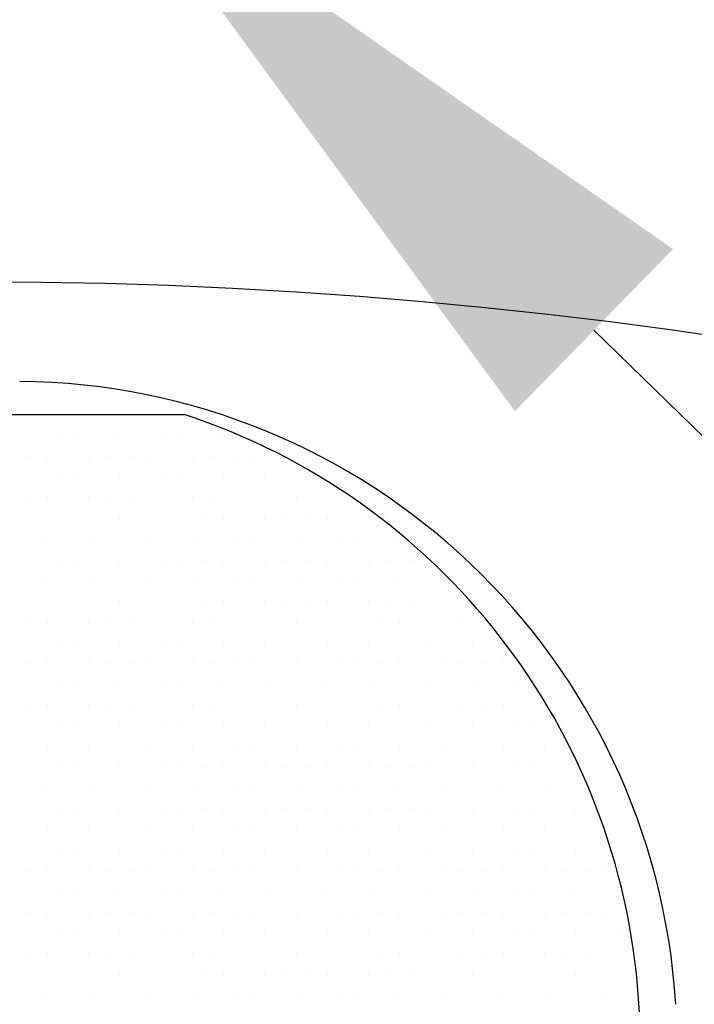
# Model space of a CAD drawing. Extents: x 0 to 3855, y -19 to 2751.
# Drawn here: x 596 to 617, y 1360 to 1389 of the extents above; entities that cross this region are included whole.
import ezdxf

# ---------------------------------------------------------------- set-up
doc = ezdxf.new("R2010")
doc.units = 0
doc.header["$LTSCALE"] = 10
doc.header["$MEASUREMENT"] = 0
doc.linetypes.add('CENTER', pattern=[2, 1.25, -0.25, 0.25, -0.25])
doc.layers.get('0').update_dxf_attribs({"linetype": 'CONTINUOUS'})
doc.layers.get('DEFPOINTS').update_dxf_attribs({"linetype": 'CONTINUOUS'})
for name, color, linetype in [('1', 1, 'CENTER'), ('14', 14, 'CONTINUOUS'), ('25', 7, 'CONTINUOUS'), ('DIM', 6, 'CONTINUOUS')]:
    doc.layers.add(name, color=color, linetype=linetype)
doc.styles.add('GHS', font='romans', dxfattribs={"bigfont": 'ghs'})
doc.dimstyles.new('A1', dxfattribs={"dimtxt": 5, "dimasz": 3.5, "dimexe": 2, "dimexo": 0.7, "dimgap": 2, "dimtad": 1, "dimtoh": 1, "dimdsep": 46, "dimtxsty": 'Standard', "dimcen": 0, "dimclrd": 2, "dimclre": 2, "dimclrt": 6, "dimaunit": 1, "dimadec": 0, "dimazin": 0, "dimtp": 0.02, "dimtfac": 0.65, "dimtdec": 3, "dimtmove": 0, "dimatfit": 3, "dimfxl": 0, "dimtolj": 1, "dimarcsym": 0})

# ---------------------------------------------------------------- blocks, each defined once
blk = doc.blocks.new('#3 하우징(050901) 좌측')
at = {"ltscale": 15}
blk.add_circle((0, 0), 204.75, dxfattribs=at)
blk.add_arc((0, 0), 225.5, 286.3976, 109.63522)
blk.add_arc((0, 0), 196.5, 17.99331, 17.99331, dxfattribs=at)
at = {"layer": '1'}
blk.add_circle((0, 0), 214.31, dxfattribs=at)
blk = doc.blocks.new('*D67')
at = {"layer": 'DEFPOINTS', "color": 0}
for p in [(462.244, 1332.298), (727.718, 1130.641)]:
    blk.add_point(p, dxfattribs=at)
at = {"layer": 'DIM', "color": 2, "linetype": 'ByBlock', "lineweight": -2}
for p, q in [((176.984, 1417.572), (349.984, 1417.572)), ((349.984, 1417.572), (445.92, 1344.698)), ((727.718, 1130.641), (462.244, 1332.298)), ((744.043, 1118.241), (760.367, 1105.84))]:
    blk.add_line(p, q, dxfattribs=at)
at = {"layer": 'DIM', "color": 2}
for points in [[(447.987, 1347.419), (443.853, 1341.978), (462.244, 1332.298)], [(746.109, 1120.961), (741.976, 1115.52), (727.718, 1130.641)]]:
    blk.add_solid(points, dxfattribs=at)
at = {"layer": 'DIM', "color": 6, "insert": (259.984, 1435.072), "char_height": 21, "attachment_point": 5, "style": 'GHS'}
blk.add_mtext('\\A1;PCD333.38', dxfattribs=at)
blk = doc.blocks.new('*D69')
at = {"layer": 'DEFPOINTS', "color": 0}
for p in [(591.044, 1401.999), (598.919, 1394.32)]:
    blk.add_point(p, dxfattribs=at)
at = {"layer": 'DIM', "color": 2, "linetype": 'ByBlock', "lineweight": -2}
for p, q in [((114.975, 1561.995), (426.975, 1561.995)), ((426.975, 1561.995), (576.367, 1416.312)), ((598.919, 1394.32), (591.044, 1401.999)), ((613.596, 1380.007), (628.272, 1365.695))]:
    blk.add_line(p, q, dxfattribs=at)
at = {"layer": 'DIM', "color": 2}
for points in [[(578.752, 1418.758), (573.982, 1413.866), (591.044, 1401.999)], [(615.981, 1382.453), (611.21, 1377.561), (598.919, 1394.32)]]:
    blk.add_solid(points, dxfattribs=at)
at = {"layer": 'DIM', "color": 6, "insert": (267.475, 1579.495), "char_height": 21, "attachment_point": 5, "style": 'GHS'}
blk.add_mtext('\\A1;8-%%C11 DRILL THRU', dxfattribs=at)
blk = doc.blocks.new('*X78')
at = {"color": 0}
for p, q in [((298.4375, -191.875), (298.4375, -191.875)), ((299.0625, -191.875), (299.0625, -191.875)), ((299.6875, -191.875), (299.6875, -191.875)), ((300.3125, -191.875), (300.3125, -191.875)), ((300.9375, -191.875), (300.9375, -191.875)), ((301.5625, -191.875), (301.5625, -191.875)), ((302.1875, -191.875), (302.1875, -191.875)), ((302.8125, -191.875), (302.8125, -191.875)), ((298.75, -192.5), (298.75, -192.5)), ((299.375, -192.5), (299.375, -192.5)), ((300, -192.5), (300, -192.5)), ((300.625, -192.5), (300.625, -192.5)), ((301.25, -192.5), (301.25, -192.5)), ((301.875, -192.5), (301.875, -192.5)), ((302.5, -192.5), (302.5, -192.5)), ((303.125, -192.5), (303.125, -192.5)), ((303.75, -192.5), (303.75, -192.5)), ((304.375, -192.5), (304.375, -192.5)), ((298.4375, -193.125), (298.4375, -193.125)), ((299.0625, -193.125), (299.0625, -193.125)), ((299.6875, -193.125), (299.6875, -193.125)), ((300.3125, -193.125), (300.3125, -193.125)), ((300.9375, -193.125), (300.9375, -193.125)), ((301.5625, -193.125), (301.5625, -193.125)), ((302.1875, -193.125), (302.1875, -193.125)), ((302.8125, -193.125), (302.8125, -193.125)), ((303.4375, -193.125), (303.4375, -193.125)), ((304.0625, -193.125), (304.0625, -193.125)), ((304.6875, -193.125), (304.6875, -193.125)), ((305.3125, -193.125), (305.3125, -193.125)), ((305.9375, -193.125), (305.9375, -193.125)), ((298.75, -193.75), (298.75, -193.75)), ((299.375, -193.75), (299.375, -193.75)), ((300, -193.75), (300, -193.75)), ((300.625, -193.75), (300.625, -193.75)), ((301.25, -193.75), (301.25, -193.75)), ((301.875, -193.75), (301.875, -193.75)), ((302.5, -193.75), (302.5, -193.75)), ((303.125, -193.75), (303.125, -193.75)), ((303.75, -193.75), (303.75, -193.75)), ((304.375, -193.75), (304.375, -193.75)), ((305, -193.75), (305, -193.75)), ((305.625, -193.75), (305.625, -193.75)), ((306.25, -193.75), (306.25, -193.75)), ((306.875, -193.75), (306.875, -193.75)), ((298.4375, -194.375), (298.4375, -194.375)), ((299.0625, -194.375), (299.0625, -194.375)), ((299.6875, -194.375), (299.6875, -194.375)), ((300.3125, -194.375), (300.3125, -194.375)), ((300.9375, -194.375), (300.9375, -194.375)), ((301.5625, -194.375), (301.5625, -194.375)), ((302.1875, -194.375), (302.1875, -194.375)), ((302.8125, -194.375), (302.8125, -194.375)), ((303.4375, -194.375), (303.4375, -194.375)), ((304.0625, -194.375), (304.0625, -194.375)), ((304.6875, -194.375), (304.6875, -194.375)), ((305.3125, -194.375), (305.3125, -194.375)), ((305.9375, -194.375), (305.9375, -194.375)), ((306.5625, -194.375), (306.5625, -194.375)), ((307.1875, -194.375), (307.1875, -194.375)), ((307.8125, -194.375), (307.8125, -194.375)), ((298.75, -195), (298.75, -195)), ((299.375, -195), (299.375, -195)), ((300, -195), (300, -195)), ((300.625, -195), (300.625, -195)), ((301.25, -195), (301.25, -195)), ((301.875, -195), (301.875, -195)), ((302.5, -195), (302.5, -195)), ((303.125, -195), (303.125, -195)), ((303.75, -195), (303.75, -195)), ((304.375, -195), (304.375, -195)), ((305, -195), (305, -195)), ((305.625, -195), (305.625, -195)), ((306.25, -195), (306.25, -195)), ((306.875, -195), (306.875, -195)), ((307.5, -195), (307.5, -195)), ((308.125, -195), (308.125, -195)), ((308.75, -195), (308.75, -195)), ((298.4375, -195.625), (298.4375, -195.625)), ((299.0625, -195.625), (299.0625, -195.625)), ((299.6875, -195.625), (299.6875, -195.625)), ((300.3125, -195.625), (300.3125, -195.625)), ((300.9375, -195.625), (300.9375, -195.625)), ((301.5625, -195.625), (301.5625, -195.625)), ((302.1875, -195.625), (302.1875, -195.625)), ((302.8125, -195.625), (302.8125, -195.625)), ((303.4375, -195.625), (303.4375, -195.625)), ((304.0625, -195.625), (304.0625, -195.625)), ((304.6875, -195.625), (304.6875, -195.625)), ((305.3125, -195.625), (305.3125, -195.625)), ((305.9375, -195.625), (305.9375, -195.625)), ((306.5625, -195.625), (306.5625, -195.625)), ((307.1875, -195.625), (307.1875, -195.625)), ((307.8125, -195.625), (307.8125, -195.625)), ((308.4375, -195.625), (308.4375, -195.625)), ((309.0625, -195.625), (309.0625, -195.625)), ((309.6875, -195.625), (309.6875, -195.625)), ((298.75, -196.25), (298.75, -196.25)), ((299.375, -196.25), (299.375, -196.25)), ((300, -196.25), (300, -196.25)), ((300.625, -196.25), (300.625, -196.25)), ((301.25, -196.25), (301.25, -196.25)), ((301.875, -196.25), (301.875, -196.25)), ((302.5, -196.25), (302.5, -196.25)), ((303.125, -196.25), (303.125, -196.25)), ((303.75, -196.25), (303.75, -196.25)), ((304.375, -196.25), (304.375, -196.25)), ((305, -196.25), (305, -196.25)), ((305.625, -196.25), (305.625, -196.25)), ((306.25, -196.25), (306.25, -196.25)), ((306.875, -196.25), (306.875, -196.25)), ((307.5, -196.25), (307.5, -196.25)), ((308.125, -196.25), (308.125, -196.25)), ((308.75, -196.25), (308.75, -196.25)), ((309.375, -196.25), (309.375, -196.25)), ((310, -196.25), (310, -196.25)), ((298.4375, -196.875), (298.4375, -196.875)), ((299.0625, -196.875), (299.0625, -196.875)), ((299.6875, -196.875), (299.6875, -196.875)), ((300.3125, -196.875), (300.3125, -196.875)), ((300.9375, -196.875), (300.9375, -196.875)), ((301.5625, -196.875), (301.5625, -196.875)), ((302.1875, -196.875), (302.1875, -196.875)), ((302.8125, -196.875), (302.8125, -196.875)), ((303.4375, -196.875), (303.4375, -196.875)), ((304.0625, -196.875), (304.0625, -196.875)), ((304.6875, -196.875), (304.6875, -196.875)), ((305.3125, -196.875), (305.3125, -196.875)), ((305.9375, -196.875), (305.9375, -196.875)), ((306.5625, -196.875), (306.5625, -196.875)), ((307.1875, -196.875), (307.1875, -196.875)), ((307.8125, -196.875), (307.8125, -196.875)), ((308.4375, -196.875), (308.4375, -196.875)), ((309.0625, -196.875), (309.0625, -196.875)), ((309.6875, -196.875), (309.6875, -196.875)), ((310.3125, -196.875), (310.3125, -196.875)), ((310.9375, -196.875), (310.9375, -196.875)), ((298.75, -197.5), (298.75, -197.5)), ((299.375, -197.5), (299.375, -197.5)), ((300, -197.5), (300, -197.5)), ((300.625, -197.5), (300.625, -197.5)), ((301.25, -197.5), (301.25, -197.5)), ((301.875, -197.5), (301.875, -197.5)), ((302.5, -197.5), (302.5, -197.5)), ((303.125, -197.5), (303.125, -197.5)), ((303.75, -197.5), (303.75, -197.5)), ((304.375, -197.5), (304.375, -197.5)), ((305, -197.5), (305, -197.5)), ((305.625, -197.5), (305.625, -197.5)), ((306.25, -197.5), (306.25, -197.5)), ((306.875, -197.5), (306.875, -197.5)), ((307.5, -197.5), (307.5, -197.5)), ((308.125, -197.5), (308.125, -197.5)), ((308.75, -197.5), (308.75, -197.5)), ((309.375, -197.5), (309.375, -197.5)), ((310, -197.5), (310, -197.5)), ((310.625, -197.5), (310.625, -197.5)), ((311.25, -197.5), (311.25, -197.5)), ((298.4375, -198.125), (298.4375, -198.125)), ((299.0625, -198.125), (299.0625, -198.125)), ((299.6875, -198.125), (299.6875, -198.125)), ((300.3125, -198.125), (300.3125, -198.125)), ((300.9375, -198.125), (300.9375, -198.125)), ((301.5625, -198.125), (301.5625, -198.125)), ((302.1875, -198.125), (302.1875, -198.125)), ((302.8125, -198.125), (302.8125, -198.125)), ((303.4375, -198.125), (303.4375, -198.125)), ((304.0625, -198.125), (304.0625, -198.125)), ((304.6875, -198.125), (304.6875, -198.125)), ((305.3125, -198.125), (305.3125, -198.125)), ((305.9375, -198.125), (305.9375, -198.125)), ((306.5625, -198.125), (306.5625, -198.125)), ((307.1875, -198.125), (307.1875, -198.125)), ((307.8125, -198.125), (307.8125, -198.125)), ((308.4375, -198.125), (308.4375, -198.125)), ((309.0625, -198.125), (309.0625, -198.125)), ((309.6875, -198.125), (309.6875, -198.125)), ((310.3125, -198.125), (310.3125, -198.125)), ((310.9375, -198.125), (310.9375, -198.125)), ((311.5625, -198.125), (311.5625, -198.125)), ((312.1875, -198.125), (312.1875, -198.125)), ((298.75, -198.75), (298.75, -198.75)), ((299.375, -198.75), (299.375, -198.75)), ((300, -198.75), (300, -198.75)), ((300.625, -198.75), (300.625, -198.75)), ((301.25, -198.75), (301.25, -198.75)), ((301.875, -198.75), (301.875, -198.75)), ((302.5, -198.75), (302.5, -198.75)), ((303.125, -198.75), (303.125, -198.75)), ((303.75, -198.75), (303.75, -198.75)), ((304.375, -198.75), (304.375, -198.75)), ((305, -198.75), (305, -198.75)), ((305.625, -198.75), (305.625, -198.75)), ((306.25, -198.75), (306.25, -198.75)), ((306.875, -198.75), (306.875, -198.75)), ((307.5, -198.75), (307.5, -198.75)), ((308.125, -198.75), (308.125, -198.75)), ((308.75, -198.75), (308.75, -198.75)), ((309.375, -198.75), (309.375, -198.75)), ((310, -198.75), (310, -198.75)), ((310.625, -198.75), (310.625, -198.75)), ((311.25, -198.75), (311.25, -198.75)), ((311.875, -198.75), (311.875, -198.75)), ((312.5, -198.75), (312.5, -198.75)), ((298.4375, -199.375), (298.4375, -199.375)), ((299.0625, -199.375), (299.0625, -199.375)), ((299.6875, -199.375), (299.6875, -199.375)), ((300.3125, -199.375), (300.3125, -199.375)), ((300.9375, -199.375), (300.9375, -199.375)), ((301.5625, -199.375), (301.5625, -199.375)), ((302.1875, -199.375), (302.1875, -199.375)), ((302.8125, -199.375), (302.8125, -199.375)), ((303.4375, -199.375), (303.4375, -199.375)), ((304.0625, -199.375), (304.0625, -199.375)), ((304.6875, -199.375), (304.6875, -199.375)), ((305.3125, -199.375), (305.3125, -199.375)), ((305.9375, -199.375), (305.9375, -199.375)), ((306.5625, -199.375), (306.5625, -199.375)), ((307.1875, -199.375), (307.1875, -199.375)), ((307.8125, -199.375), (307.8125, -199.375)), ((308.4375, -199.375), (308.4375, -199.375)), ((309.0625, -199.375), (309.0625, -199.375)), ((309.6875, -199.375), (309.6875, -199.375)), ((310.3125, -199.375), (310.3125, -199.375)), ((310.9375, -199.375), (310.9375, -199.375)), ((311.5625, -199.375), (311.5625, -199.375)), ((312.1875, -199.375), (312.1875, -199.375)), ((312.8125, -199.375), (312.8125, -199.375)), ((298.75, -200), (298.75, -200)), ((299.375, -200), (299.375, -200)), ((300, -200), (300, -200)), ((300.625, -200), (300.625, -200)), ((301.25, -200), (301.25, -200)), ((301.875, -200), (301.875, -200)), ((302.5, -200), (302.5, -200)), ((303.125, -200), (303.125, -200)), ((303.75, -200), (303.75, -200)), ((304.375, -200), (304.375, -200)), ((305, -200), (305, -200)), ((305.625, -200), (305.625, -200)), ((306.25, -200), (306.25, -200)), ((306.875, -200), (306.875, -200)), ((307.5, -200), (307.5, -200)), ((308.125, -200), (308.125, -200)), ((308.75, -200), (308.75, -200)), ((309.375, -200), (309.375, -200)), ((310, -200), (310, -200)), ((310.625, -200), (310.625, -200)), ((311.25, -200), (311.25, -200)), ((311.875, -200), (311.875, -200)), ((312.5, -200), (312.5, -200)), ((313.125, -200), (313.125, -200)), ((298.4375, -200.625), (298.4375, -200.625)), ((299.0625, -200.625), (299.0625, -200.625)), ((299.6875, -200.625), (299.6875, -200.625)), ((300.3125, -200.625), (300.3125, -200.625)), ((300.9375, -200.625), (300.9375, -200.625)), ((301.5625, -200.625), (301.5625, -200.625)), ((302.1875, -200.625), (302.1875, -200.625)), ((302.8125, -200.625), (302.8125, -200.625)), ((303.4375, -200.625), (303.4375, -200.625)), ((304.0625, -200.625), (304.0625, -200.625)), ((304.6875, -200.625), (304.6875, -200.625)), ((305.3125, -200.625), (305.3125, -200.625)), ((305.9375, -200.625), (305.9375, -200.625)), ((306.5625, -200.625), (306.5625, -200.625)), ((307.1875, -200.625), (307.1875, -200.625)), ((307.8125, -200.625), (307.8125, -200.625)), ((308.4375, -200.625), (308.4375, -200.625)), ((309.0625, -200.625), (309.0625, -200.625)), ((309.6875, -200.625), (309.6875, -200.625)), ((310.3125, -200.625), (310.3125, -200.625)), ((310.9375, -200.625), (310.9375, -200.625)), ((311.5625, -200.625), (311.5625, -200.625)), ((312.1875, -200.625), (312.1875, -200.625)), ((312.8125, -200.625), (312.8125, -200.625)), ((313.4375, -200.625), (313.4375, -200.625)), ((314.0625, -200.625), (314.0625, -200.625)), ((298.75, -201.25), (298.75, -201.25)), ((299.375, -201.25), (299.375, -201.25)), ((300, -201.25), (300, -201.25)), ((300.625, -201.25), (300.625, -201.25)), ((301.25, -201.25), (301.25, -201.25)), ((301.875, -201.25), (301.875, -201.25)), ((302.5, -201.25), (302.5, -201.25)), ((303.125, -201.25), (303.125, -201.25)), ((303.75, -201.25), (303.75, -201.25)), ((304.375, -201.25), (304.375, -201.25)), ((305, -201.25), (305, -201.25)), ((305.625, -201.25), (305.625, -201.25)), ((306.25, -201.25), (306.25, -201.25)), ((306.875, -201.25), (306.875, -201.25)), ((307.5, -201.25), (307.5, -201.25)), ((308.125, -201.25), (308.125, -201.25)), ((308.75, -201.25), (308.75, -201.25)), ((309.375, -201.25), (309.375, -201.25)), ((310, -201.25), (310, -201.25)), ((310.625, -201.25), (310.625, -201.25)), ((311.25, -201.25), (311.25, -201.25)), ((311.875, -201.25), (311.875, -201.25)), ((312.5, -201.25), (312.5, -201.25)), ((313.125, -201.25), (313.125, -201.25)), ((313.75, -201.25), (313.75, -201.25)), ((314.375, -201.25), (314.375, -201.25)), ((298.4375, -201.875), (298.4375, -201.875)), ((299.0625, -201.875), (299.0625, -201.875)), ((299.6875, -201.875), (299.6875, -201.875)), ((300.3125, -201.875), (300.3125, -201.875)), ((300.9375, -201.875), (300.9375, -201.875)), ((301.5625, -201.875), (301.5625, -201.875)), ((302.1875, -201.875), (302.1875, -201.875)), ((302.8125, -201.875), (302.8125, -201.875)), ((303.4375, -201.875), (303.4375, -201.875)), ((304.0625, -201.875), (304.0625, -201.875)), ((304.6875, -201.875), (304.6875, -201.875)), ((305.3125, -201.875), (305.3125, -201.875)), ((305.9375, -201.875), (305.9375, -201.875)), ((306.5625, -201.875), (306.5625, -201.875)), ((307.1875, -201.875), (307.1875, -201.875)), ((307.8125, -201.875), (307.8125, -201.875)), ((308.4375, -201.875), (308.4375, -201.875)), ((309.0625, -201.875), (309.0625, -201.875)), ((309.6875, -201.875), (309.6875, -201.875)), ((310.3125, -201.875), (310.3125, -201.875)), ((310.9375, -201.875), (310.9375, -201.875)), ((311.5625, -201.875), (311.5625, -201.875)), ((312.1875, -201.875), (312.1875, -201.875)), ((312.8125, -201.875), (312.8125, -201.875)), ((313.4375, -201.875), (313.4375, -201.875)), ((314.0625, -201.875), (314.0625, -201.875)), ((314.6875, -201.875), (314.6875, -201.875)), ((298.75, -202.5), (298.75, -202.5)), ((299.375, -202.5), (299.375, -202.5)), ((300, -202.5), (300, -202.5)), ((300.625, -202.5), (300.625, -202.5)), ((301.25, -202.5), (301.25, -202.5)), ((301.875, -202.5), (301.875, -202.5)), ((302.5, -202.5), (302.5, -202.5)), ((303.125, -202.5), (303.125, -202.5)), ((303.75, -202.5), (303.75, -202.5)), ((304.375, -202.5), (304.375, -202.5)), ((305, -202.5), (305, -202.5)), ((305.625, -202.5), (305.625, -202.5)), ((306.25, -202.5), (306.25, -202.5)), ((306.875, -202.5), (306.875, -202.5)), ((307.5, -202.5), (307.5, -202.5)), ((308.125, -202.5), (308.125, -202.5)), ((308.75, -202.5), (308.75, -202.5)), ((309.375, -202.5), (309.375, -202.5)), ((310, -202.5), (310, -202.5)), ((310.625, -202.5), (310.625, -202.5)), ((311.25, -202.5), (311.25, -202.5)), ((311.875, -202.5), (311.875, -202.5)), ((312.5, -202.5), (312.5, -202.5)), ((313.125, -202.5), (313.125, -202.5)), ((313.75, -202.5), (313.75, -202.5)), ((314.375, -202.5), (314.375, -202.5)), ((315, -202.5), (315, -202.5)), ((298.4375, -203.125), (298.4375, -203.125)), ((299.0625, -203.125), (299.0625, -203.125)), ((299.6875, -203.125), (299.6875, -203.125)), ((300.3125, -203.125), (300.3125, -203.125)), ((300.9375, -203.125), (300.9375, -203.125)), ((301.5625, -203.125), (301.5625, -203.125)), ((302.1875, -203.125), (302.1875, -203.125)), ((302.8125, -203.125), (302.8125, -203.125)), ((303.4375, -203.125), (303.4375, -203.125)), ((304.0625, -203.125), (304.0625, -203.125)), ((304.6875, -203.125), (304.6875, -203.125)), ((305.3125, -203.125), (305.3125, -203.125)), ((305.9375, -203.125), (305.9375, -203.125)), ((306.5625, -203.125), (306.5625, -203.125)), ((307.1875, -203.125), (307.1875, -203.125)), ((307.8125, -203.125), (307.8125, -203.125)), ((308.4375, -203.125), (308.4375, -203.125)), ((309.0625, -203.125), (309.0625, -203.125)), ((309.6875, -203.125), (309.6875, -203.125)), ((310.3125, -203.125), (310.3125, -203.125)), ((310.9375, -203.125), (310.9375, -203.125)), ((311.5625, -203.125), (311.5625, -203.125)), ((312.1875, -203.125), (312.1875, -203.125)), ((312.8125, -203.125), (312.8125, -203.125)), ((313.4375, -203.125), (313.4375, -203.125)), ((314.0625, -203.125), (314.0625, -203.125)), ((314.6875, -203.125), (314.6875, -203.125)), ((315.3125, -203.125), (315.3125, -203.125)), ((298.75, -203.75), (298.75, -203.75)), ((299.375, -203.75), (299.375, -203.75)), ((300, -203.75), (300, -203.75)), ((300.625, -203.75), (300.625, -203.75)), ((301.25, -203.75), (301.25, -203.75)), ((301.875, -203.75), (301.875, -203.75)), ((302.5, -203.75), (302.5, -203.75)), ((303.125, -203.75), (303.125, -203.75)), ((303.75, -203.75), (303.75, -203.75)), ((304.375, -203.75), (304.375, -203.75)), ((305, -203.75), (305, -203.75)), ((305.625, -203.75), (305.625, -203.75)), ((306.25, -203.75), (306.25, -203.75)), ((306.875, -203.75), (306.875, -203.75)), ((307.5, -203.75), (307.5, -203.75)), ((308.125, -203.75), (308.125, -203.75)), ((308.75, -203.75), (308.75, -203.75)), ((309.375, -203.75), (309.375, -203.75)), ((310, -203.75), (310, -203.75)), ((310.625, -203.75), (310.625, -203.75)), ((311.25, -203.75), (311.25, -203.75)), ((311.875, -203.75), (311.875, -203.75)), ((312.5, -203.75), (312.5, -203.75)), ((313.125, -203.75), (313.125, -203.75)), ((313.75, -203.75), (313.75, -203.75)), ((314.375, -203.75), (314.375, -203.75)), ((315, -203.75), (315, -203.75)), ((315.625, -203.75), (315.625, -203.75)), ((298.4375, -204.375), (298.4375, -204.375)), ((299.0625, -204.375), (299.0625, -204.375)), ((299.6875, -204.375), (299.6875, -204.375)), ((300.3125, -204.375), (300.3125, -204.375)), ((300.9375, -204.375), (300.9375, -204.375)), ((301.5625, -204.375), (301.5625, -204.375)), ((302.1875, -204.375), (302.1875, -204.375)), ((302.8125, -204.375), (302.8125, -204.375)), ((303.4375, -204.375), (303.4375, -204.375)), ((304.0625, -204.375), (304.0625, -204.375)), ((304.6875, -204.375), (304.6875, -204.375)), ((305.3125, -204.375), (305.3125, -204.375)), ((305.9375, -204.375), (305.9375, -204.375)), ((306.5625, -204.375), (306.5625, -204.375)), ((307.1875, -204.375), (307.1875, -204.375)), ((307.8125, -204.375), (307.8125, -204.375)), ((308.4375, -204.375), (308.4375, -204.375)), ((309.0625, -204.375), (309.0625, -204.375)), ((309.6875, -204.375), (309.6875, -204.375)), ((310.3125, -204.375), (310.3125, -204.375)), ((310.9375, -204.375), (310.9375, -204.375)), ((311.5625, -204.375), (311.5625, -204.375)), ((312.1875, -204.375), (312.1875, -204.375)), ((312.8125, -204.375), (312.8125, -204.375)), ((313.4375, -204.375), (313.4375, -204.375)), ((314.0625, -204.375), (314.0625, -204.375)), ((314.6875, -204.375), (314.6875, -204.375)), ((315.3125, -204.375), (315.3125, -204.375)), ((298.75, -205), (298.75, -205)), ((299.375, -205), (299.375, -205)), ((300, -205), (300, -205)), ((300.625, -205), (300.625, -205)), ((301.25, -205), (301.25, -205)), ((301.875, -205), (301.875, -205)), ((302.5, -205), (302.5, -205)), ((303.125, -205), (303.125, -205)), ((303.75, -205), (303.75, -205)), ((304.375, -205), (304.375, -205)), ((305, -205), (305, -205)), ((305.625, -205), (305.625, -205)), ((306.25, -205), (306.25, -205)), ((306.875, -205), (306.875, -205)), ((307.5, -205), (307.5, -205)), ((308.125, -205), (308.125, -205)), ((308.75, -205), (308.75, -205)), ((309.375, -205), (309.375, -205)), ((310, -205), (310, -205)), ((310.625, -205), (310.625, -205)), ((311.25, -205), (311.25, -205)), ((311.875, -205), (311.875, -205)), ((312.5, -205), (312.5, -205)), ((313.125, -205), (313.125, -205)), ((313.75, -205), (313.75, -205)), ((314.375, -205), (314.375, -205)), ((315, -205), (315, -205)), ((315.625, -205), (315.625, -205)), ((298.4375, -205.625), (298.4375, -205.625)), ((299.0625, -205.625), (299.0625, -205.625)), ((299.6875, -205.625), (299.6875, -205.625)), ((300.3125, -205.625), (300.3125, -205.625)), ((300.9375, -205.625), (300.9375, -205.625)), ((301.5625, -205.625), (301.5625, -205.625)), ((302.1875, -205.625), (302.1875, -205.625)), ((302.8125, -205.625), (302.8125, -205.625)), ((303.4375, -205.625), (303.4375, -205.625)), ((304.0625, -205.625), (304.0625, -205.625)), ((304.6875, -205.625), (304.6875, -205.625)), ((305.3125, -205.625), (305.3125, -205.625)), ((305.9375, -205.625), (305.9375, -205.625)), ((306.5625, -205.625), (306.5625, -205.625)), ((307.1875, -205.625), (307.1875, -205.625)), ((307.8125, -205.625), (307.8125, -205.625)), ((308.4375, -205.625), (308.4375, -205.625)), ((309.0625, -205.625), (309.0625, -205.625)), ((309.6875, -205.625), (309.6875, -205.625)), ((310.3125, -205.625), (310.3125, -205.625)), ((310.9375, -205.625), (310.9375, -205.625)), ((311.5625, -205.625), (311.5625, -205.625)), ((312.1875, -205.625), (312.1875, -205.625)), ((312.8125, -205.625), (312.8125, -205.625)), ((313.4375, -205.625), (313.4375, -205.625)), ((314.0625, -205.625), (314.0625, -205.625)), ((314.6875, -205.625), (314.6875, -205.625)), ((315.3125, -205.625), (315.3125, -205.625)), ((315.9375, -205.625), (315.9375, -205.625)), ((298.75, -206.25), (298.75, -206.25)), ((299.375, -206.25), (299.375, -206.25)), ((300, -206.25), (300, -206.25)), ((300.625, -206.25), (300.625, -206.25)), ((301.25, -206.25), (301.25, -206.25)), ((301.875, -206.25), (301.875, -206.25)), ((302.5, -206.25), (302.5, -206.25)), ((303.125, -206.25), (303.125, -206.25)), ((303.75, -206.25), (303.75, -206.25)), ((304.375, -206.25), (304.375, -206.25)), ((305, -206.25), (305, -206.25)), ((305.625, -206.25), (305.625, -206.25)), ((306.25, -206.25), (306.25, -206.25)), ((306.875, -206.25), (306.875, -206.25)), ((307.5, -206.25), (307.5, -206.25)), ((308.125, -206.25), (308.125, -206.25)), ((308.75, -206.25), (308.75, -206.25)), ((309.375, -206.25), (309.375, -206.25)), ((310, -206.25), (310, -206.25)), ((310.625, -206.25), (310.625, -206.25)), ((311.25, -206.25), (311.25, -206.25)), ((311.875, -206.25), (311.875, -206.25)), ((312.5, -206.25), (312.5, -206.25)), ((313.125, -206.25), (313.125, -206.25)), ((313.75, -206.25), (313.75, -206.25)), ((314.375, -206.25), (314.375, -206.25)), ((315, -206.25), (315, -206.25)), ((315.625, -206.25), (315.625, -206.25)), ((316.25, -206.25), (316.25, -206.25)), ((298.4375, -206.875), (298.4375, -206.875)), ((299.0625, -206.875), (299.0625, -206.875)), ((299.6875, -206.875), (299.6875, -206.875)), ((300.3125, -206.875), (300.3125, -206.875)), ((300.9375, -206.875), (300.9375, -206.875)), ((301.5625, -206.875), (301.5625, -206.875)), ((302.1875, -206.875), (302.1875, -206.875)), ((302.8125, -206.875), (302.8125, -206.875)), ((303.4375, -206.875), (303.4375, -206.875)), ((304.0625, -206.875), (304.0625, -206.875)), ((304.6875, -206.875), (304.6875, -206.875)), ((305.3125, -206.875), (305.3125, -206.875)), ((305.9375, -206.875), (305.9375, -206.875)), ((306.5625, -206.875), (306.5625, -206.875)), ((307.1875, -206.875), (307.1875, -206.875)), ((307.8125, -206.875), (307.8125, -206.875)), ((308.4375, -206.875), (308.4375, -206.875)), ((309.0625, -206.875), (309.0625, -206.875)), ((309.6875, -206.875), (309.6875, -206.875)), ((310.3125, -206.875), (310.3125, -206.875)), ((310.9375, -206.875), (310.9375, -206.875)), ((311.5625, -206.875), (311.5625, -206.875)), ((312.1875, -206.875), (312.1875, -206.875)), ((312.8125, -206.875), (312.8125, -206.875)), ((313.4375, -206.875), (313.4375, -206.875)), ((314.0625, -206.875), (314.0625, -206.875)), ((314.6875, -206.875), (314.6875, -206.875)), ((315.3125, -206.875), (315.3125, -206.875)), ((315.9375, -206.875), (315.9375, -206.875)), ((298.75, -207.5), (298.75, -207.5)), ((299.375, -207.5), (299.375, -207.5)), ((300, -207.5), (300, -207.5)), ((300.625, -207.5), (300.625, -207.5)), ((301.25, -207.5), (301.25, -207.5)), ((301.875, -207.5), (301.875, -207.5)), ((302.5, -207.5), (302.5, -207.5)), ((303.125, -207.5), (303.125, -207.5)), ((303.75, -207.5), (303.75, -207.5)), ((304.375, -207.5), (304.375, -207.5)), ((305, -207.5), (305, -207.5)), ((305.625, -207.5), (305.625, -207.5)), ((306.25, -207.5), (306.25, -207.5)), ((306.875, -207.5), (306.875, -207.5)), ((307.5, -207.5), (307.5, -207.5)), ((308.125, -207.5), (308.125, -207.5)), ((308.75, -207.5), (308.75, -207.5)), ((309.375, -207.5), (309.375, -207.5)), ((310, -207.5), (310, -207.5)), ((310.625, -207.5), (310.625, -207.5)), ((311.25, -207.5), (311.25, -207.5)), ((311.875, -207.5), (311.875, -207.5)), ((312.5, -207.5), (312.5, -207.5)), ((313.125, -207.5), (313.125, -207.5)), ((313.75, -207.5), (313.75, -207.5)), ((314.375, -207.5), (314.375, -207.5)), ((315, -207.5), (315, -207.5)), ((315.625, -207.5), (315.625, -207.5)), ((316.25, -207.5), (316.25, -207.5)), ((298.4375, -208.125), (298.4375, -208.125)), ((299.0625, -208.125), (299.0625, -208.125)), ((299.6875, -208.125), (299.6875, -208.125)), ((300.3125, -208.125), (300.3125, -208.125)), ((300.9375, -208.125), (300.9375, -208.125)), ((301.5625, -208.125), (301.5625, -208.125)), ((302.1875, -208.125), (302.1875, -208.125)), ((302.8125, -208.125), (302.8125, -208.125)), ((303.4375, -208.125), (303.4375, -208.125)), ((304.0625, -208.125), (304.0625, -208.125)), ((304.6875, -208.125), (304.6875, -208.125)), ((305.3125, -208.125), (305.3125, -208.125)), ((305.9375, -208.125), (305.9375, -208.125)), ((306.5625, -208.125), (306.5625, -208.125)), ((307.1875, -208.125), (307.1875, -208.125)), ((307.8125, -208.125), (307.8125, -208.125)), ((308.4375, -208.125), (308.4375, -208.125)), ((309.0625, -208.125), (309.0625, -208.125)), ((309.6875, -208.125), (309.6875, -208.125)), ((310.3125, -208.125), (310.3125, -208.125)), ((310.9375, -208.125), (310.9375, -208.125)), ((311.5625, -208.125), (311.5625, -208.125)), ((312.1875, -208.125), (312.1875, -208.125)), ((312.8125, -208.125), (312.8125, -208.125)), ((313.4375, -208.125), (313.4375, -208.125)), ((314.0625, -208.125), (314.0625, -208.125)), ((314.6875, -208.125), (314.6875, -208.125)), ((315.3125, -208.125), (315.3125, -208.125)), ((315.9375, -208.125), (315.9375, -208.125)), ((316.5625, -208.125), (316.5625, -208.125)), ((298.75, -208.75), (298.75, -208.75)), ((299.375, -208.75), (299.375, -208.75)), ((300, -208.75), (300, -208.75)), ((300.625, -208.75), (300.625, -208.75)), ((301.25, -208.75), (301.25, -208.75)), ((301.875, -208.75), (301.875, -208.75)), ((302.5, -208.75), (302.5, -208.75)), ((303.125, -208.75), (303.125, -208.75)), ((303.75, -208.75), (303.75, -208.75)), ((304.375, -208.75), (304.375, -208.75)), ((305, -208.75), (305, -208.75)), ((305.625, -208.75), (305.625, -208.75)), ((306.25, -208.75), (306.25, -208.75)), ((306.875, -208.75), (306.875, -208.75)), ((307.5, -208.75), (307.5, -208.75)), ((308.125, -208.75), (308.125, -208.75)), ((308.75, -208.75), (308.75, -208.75)), ((309.375, -208.75), (309.375, -208.75)), ((310, -208.75), (310, -208.75)), ((310.625, -208.75), (310.625, -208.75)), ((311.25, -208.75), (311.25, -208.75)), ((311.875, -208.75), (311.875, -208.75)), ((312.5, -208.75), (312.5, -208.75)), ((313.125, -208.75), (313.125, -208.75)), ((313.75, -208.75), (313.75, -208.75)), ((314.375, -208.75), (314.375, -208.75)), ((315, -208.75), (315, -208.75)), ((315.625, -208.75), (315.625, -208.75)), ((316.25, -208.75), (316.25, -208.75)), ((298.4375, -209.375), (298.4375, -209.375)), ((299.0625, -209.375), (299.0625, -209.375)), ((299.6875, -209.375), (299.6875, -209.375)), ((300.3125, -209.375), (300.3125, -209.375)), ((300.9375, -209.375), (300.9375, -209.375)), ((301.5625, -209.375), (301.5625, -209.375)), ((302.1875, -209.375), (302.1875, -209.375)), ((302.8125, -209.375), (302.8125, -209.375)), ((303.4375, -209.375), (303.4375, -209.375)), ((304.0625, -209.375), (304.0625, -209.375)), ((304.6875, -209.375), (304.6875, -209.375)), ((305.3125, -209.375), (305.3125, -209.375)), ((305.9375, -209.375), (305.9375, -209.375)), ((306.5625, -209.375), (306.5625, -209.375)), ((307.1875, -209.375), (307.1875, -209.375)), ((307.8125, -209.375), (307.8125, -209.375)), ((308.4375, -209.375), (308.4375, -209.375)), ((309.0625, -209.375), (309.0625, -209.375)), ((309.6875, -209.375), (309.6875, -209.375)), ((310.3125, -209.375), (310.3125, -209.375)), ((310.9375, -209.375), (310.9375, -209.375)), ((311.5625, -209.375), (311.5625, -209.375)), ((312.1875, -209.375), (312.1875, -209.375)), ((312.8125, -209.375), (312.8125, -209.375)), ((313.4375, -209.375), (313.4375, -209.375)), ((314.0625, -209.375), (314.0625, -209.375)), ((314.6875, -209.375), (314.6875, -209.375)), ((315.3125, -209.375), (315.3125, -209.375)), ((315.9375, -209.375), (315.9375, -209.375)), ((316.5625, -209.375), (316.5625, -209.375))]:
    blk.add_line(p, q, dxfattribs=at)
blk = doc.blocks.new('1A')
at = {"ltscale": 7}
for p, q in [((-737.148, 1437.526), (-724.64, 1437.526)), ((-710.144, 1408.626), (-710.934, 1419.921))]:
    blk.add_line(p, q, dxfattribs=at)
for radius in [176.175, 150]:
    blk.add_circle((-730.894, 1291.526), radius)
for centre, start, end in [((-729.777, 1418.521), 3.5, 89.4851), ((-730.885, 1418.526), 4, 71.8051)]:
    blk.add_arc(centre, 20, start, end, dxfattribs=at)
blk.add_arc((-730.894, 1291.526), 149, 105.12765, 51.24517)
at = {"color": 4}
blk.add_open_spline([(-769.478, 1436.479), (-771.382, 1431.319), (-774.361, 1423.246), (-771.4, 1409.315), (-765.8, 1395.915), (-764.563, 1378.53), (-762.876, 1359.805), (-750.793, 1350.661), (-740.229, 1344.627), (-729.472, 1340.895), (-716.673, 1347.025), (-705.796, 1355.542), (-692.291, 1363.988), (-676.795, 1377.158), (-655.877, 1370.936), (-646.335, 1383.214), (-642.435, 1391.279), (-638.055, 1399.161), (-637.722, 1405.269), (-637.594, 1408.37), (-637.571, 1408.961)], degree=3, knots=[0, 0, 0, 0, 16.044255, 25.10203, 41.854507, 59.310494, 77.656031, 95.141002, 101.347136, 114.744573, 126.774434, 141.738073, 156.531396, 174.827043, 200.039076, 208.488705, 218.648041, 227.44842, 234.94721, 236.716605, 236.716605, 236.716605, 236.716605], dxfattribs=at)
at = {"layer": '1'}
blk.add_circle((-730.894, 1291.526), 166.69, dxfattribs=at)
at = {"layer": '25'}
blk.add_circle((-730.894, 1291.526), 176.175, dxfattribs=at)
at = {"layer": '14'}
blk.add_blockref('*X78', (-1027.827, 1629.384), dxfattribs=at)
blk = doc.blocks.new('*D111')
at = {"layer": 'DEFPOINTS', "color": 0}
for p in [(770.163, 1354.92), (419.8, 1108.019)]:
    blk.add_point(p, dxfattribs=at)
at = {"layer": 'DIM', "color": 2, "linetype": 'ByBlock', "lineweight": -2}
for p, q in [((900.831, 1447.002), (786.92, 1366.729)), ((1073.831, 1447.002), (900.831, 1447.002)), ((419.8, 1108.019), (770.163, 1354.92)), ((403.042, 1096.21), (386.285, 1084.401))]:
    blk.add_line(p, q, dxfattribs=at)
at = {"layer": 'DIM', "color": 2}
for points in [[(784.952, 1369.522), (788.888, 1363.936), (770.163, 1354.92)], [(401.074, 1099.003), (405.01, 1093.417), (419.8, 1108.019)]]:
    blk.add_solid(points, dxfattribs=at)
at = {"layer": 'DIM', "color": 6, "insert": (990.831, 1464.502), "char_height": 21, "attachment_point": 5, "style": 'GHS'}
blk.add_mtext('\\A1;PCD428.62', dxfattribs=at)

msp = doc.modelspace()

# ---------------------------------------------------------------- block references
for name, p in [('#3 하우징(050901) 좌측', (594.9813, 1231.4696)), ('1A', (1325.8755, -60.0568))]:
    msp.add_blockref(name, p)

# ---------------------------------------------------------------- dimensions: what is measured, and where the dimension line sits
at = {"layer": 'DIM'}
for p1, p2, override, picture, middle in [((598.919, 1394.3197), (591.0437, 1401.9995), {"dimtxt": 21, "dimasz": 20.5, "dimexe": 5, "dimgap": 7, "dimdec": 1, "dimpost": '8-%%C<> DRILL THRU', "dimtxsty": 'GHS', "dimaunit": 0, "dimfxl": 1.25}, '*D69', (267.4751, 1561.9949)), ((419.7995, 1108.0187), (770.1631, 1354.9204), {"dimtxt": 21, "dimasz": 20.5, "dimexe": 5, "dimgap": 7, "dimpost": 'PCD<>', "dimtxsty": 'GHS', "dimaunit": 0, "dimfxl": 1.25}, '*D111', (990.8314, 1447.0025)), ((727.7184, 1130.6408), (462.2443, 1332.2983), {"dimtxt": 21, "dimasz": 20.5, "dimexe": 5, "dimgap": 7, "dimpost": 'PCD<>', "dimtxsty": 'GHS', "dimaunit": 0, "dimfxl": 1.25}, '*D67', (259.9845, 1417.5722))]:
    dim = msp.add_diameter_dim_2p(p1=p1, p2=p2, dimstyle='A1', override=override, dxfattribs=at)
    dim.commit()
    dim.dimension.update_dxf_attribs({"geometry": picture, "text_midpoint": middle, "dimtype": 163})

doc.saveas('drawing.dxf')
